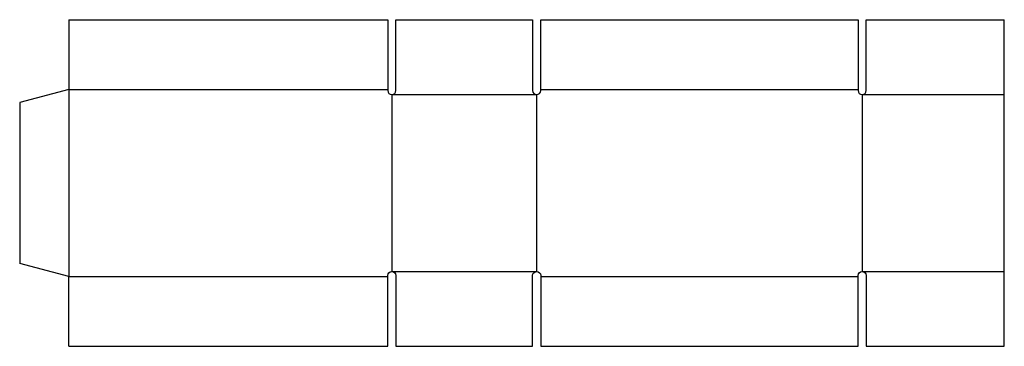
# Model space of a CAD drawing. Extents: x 0 to 30, y -2.5 to 7.4.
import ezdxf

# ---------------------------------------------------------------- set-up
doc = ezdxf.new("R2010")
doc.units = 0
doc.header["$MEASUREMENT"] = 0
doc.layers.add('CREASE', color=7, linetype='CONTINUOUS')
doc.layers.add('THRU-CUT', color=7, linetype='CONTINUOUS')

msp = doc.modelspace()

# ---------------------------------------------------------------- linework, layer by layer
at = {"layer": 'CREASE', "color": 3}
for p, q in [((1.5, 5.301), (1.5, -0.402)), ((1.5, 5.301), (11.203, 5.301)), ((11.328, 5.145), (15.734, 5.145)), ((11.328, 5.145), (11.328, -0.246)), ((15.734, 5.145), (15.734, -0.246)), ((15.859, 5.301), (25.516, 5.301)), ((25.641, 5.145), (29.969, 5.145)), ((25.641, 5.145), (25.641, -0.246)), ((11.328, -0.246), (15.734, -0.246)), ((25.641, -0.246), (29.969, -0.246)), ((1.5, -0.402), (11.203, -0.402)), ((15.859, -0.402), (25.516, -0.402))]:
    msp.add_line(p, q, dxfattribs=at)
at = {"layer": 'THRU-CUT', "color": 5}
for p, q in [((1.5, 7.426), (1.5, 5.301)), ((1.5, 7.426), (11.203, 7.426)), ((11.203, 7.426), (11.203, 5.27)), ((11.453, 7.426), (15.609, 7.426)), ((11.453, 5.27), (11.453, 7.426)), ((15.609, 7.426), (15.609, 5.27)), ((15.859, 5.27), (15.859, 7.426)), ((15.859, 7.426), (25.516, 7.426)), ((25.516, 7.426), (25.516, 5.27)), ((25.766, 5.27), (25.766, 7.426)), ((25.766, 7.426), (29.969, 7.426)), ((29.969, -2.527), (29.969, 7.426)), ((1.5, 5.301), (0, 4.899)), ((0, 4.899), (0, 0)), ((1.5, -0.402), (0, 0)), ((1.5, -2.527), (1.5, -0.402)), ((11.203, -2.527), (11.203, -0.371)), ((11.453, -0.371), (11.453, -2.527)), ((15.609, -2.527), (15.609, -0.371)), ((15.859, -0.371), (15.859, -2.527)), ((25.516, -2.527), (25.516, -0.371)), ((25.766, -0.371), (25.766, -2.527)), ((1.5, -2.527), (11.203, -2.527)), ((11.453, -2.527), (15.609, -2.527)), ((15.859, -2.527), (25.516, -2.527)), ((25.766, -2.527), (29.969, -2.527))]:
    msp.add_line(p, q, dxfattribs=at)
for centre in [(11.328, 5.27), (15.734, 5.27), (25.641, 5.27)]:
    msp.add_arc(centre, 0.125, 180, 0, dxfattribs=at)
at = {"layer": 'THRU-CUT', "color": 5, "extrusion": (0, 0, -1)}
for centre in [(-11.328, -0.371), (-15.734, -0.371), (-25.641, -0.371)]:
    msp.add_arc(centre, 0.125, 0, 180, dxfattribs=at)

doc.saveas('drawing.dxf')
